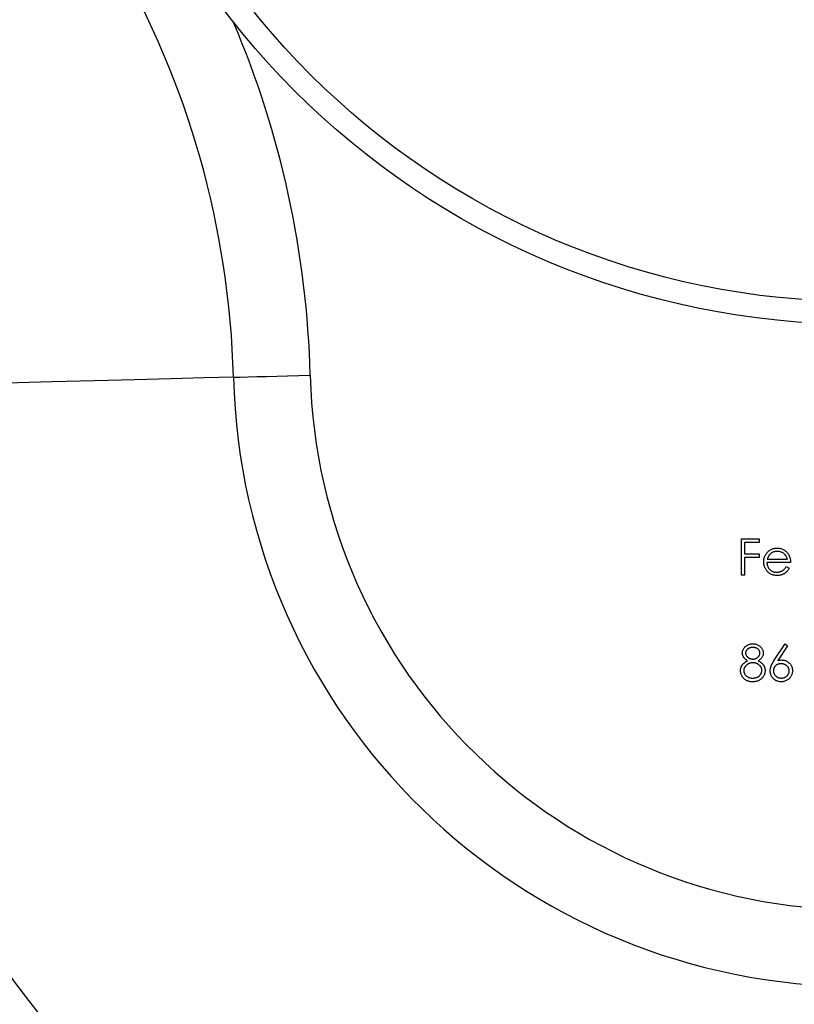
# Model space of a CAD drawing. Units: millimetres. Extents: x 10 to 584, y 10 to 410.
# Drawn here: x 473 to 490, y 200 to 221 of the extents above; entities that cross this region are included whole.
import ezdxf

# ---------------------------------------------------------------- set-up
doc = ezdxf.new("R2010")
doc.units = ezdxf.units.MM
doc.header["$LTSCALE"] = 2

msp = doc.modelspace()

# ---------------------------------------------------------------- linework, layer by layer
at = {"color": 7, "linetype": 'Continuous', "lineweight": 25}
for p, q in [((488.885, 209.72), (489.272, 209.72)), ((488.885, 208.926), (488.885, 209.72)), ((488.956, 209.638), (488.956, 209.394)), ((489.272, 209.638), (488.956, 209.638)), ((489.272, 209.72), (489.272, 209.638)), ((488.956, 209.394), (489.272, 209.394)), ((489.272, 209.394), (489.272, 209.313)), ((488.956, 209.313), (488.956, 208.926)), ((489.272, 209.313), (488.956, 209.313)), ((489.964, 209.201), (489.445, 209.201)), ((489.452, 209.272), (489.893, 209.272)), ((489.87, 209.109), (489.933, 209.076)), ((488.956, 208.926), (488.885, 208.926)), ((489.605, 207.055), (489.842, 207.417)), ((489.897, 207.374), (489.687, 207.053)), ((489.842, 207.417), (489.897, 207.374))]:
    msp.add_line(p, q, dxfattribs=at)
at = {"color": 7, "linetype": 'Continuous', "lineweight": 25, "flags": 128}
for points in [[(477.741, 213.266), (477.102, 213.25), (476.377, 213.231), (475.572, 213.211), (474.696, 213.188), (473.758, 213.165), (472.766, 213.139), (471.732, 213.113), (470.664, 213.086), (469.575, 213.058), (468.475, 213.03)], [(477.741, 213.266), (477.889, 213.27), (478.061, 213.274), (478.254, 213.279), (478.466, 213.284), (478.692, 213.29), (478.93, 213.296), (479.176, 213.302), (479.426, 213.309)]]:
    msp.add_lwpolyline(points, dxfattribs=at)
at = {"color": 7, "linetype": 'Continuous', "lineweight": 25}
for radius in [50, 17.5, 17]:
    msp.add_circle((491.455, 231.926), radius, dxfattribs=at)
for centre, radius, start, end in [((458.276, 212.77), 19.471, 1.4581, 58.5419), ((491.455, 213.615), 13.718, 181.4581, 358.5419), ((491.455, 213.615), 12.033, 181.4581, 358.5419), ((491.455, 213.615), 22.987, 181.4581, 358.5419)]:
    msp.add_arc(centre, radius, start, end, dxfattribs=at)
at = {"color": 8, "linetype": 'Continuous', "lineweight": 25}
msp.add_arc((458.276, 212.77), 21.156, 1.4581, 23.0318, dxfattribs=at)
at = {"color": 7, "linetype": 'Continuous', "lineweight": 25}
for points, knots in [([(489.374, 209.214), (489.374, 209.223), (489.374, 209.241), (489.377, 209.267), (489.383, 209.293), (489.39, 209.317), (489.399, 209.341), (489.411, 209.364), (489.425, 209.387), (489.435, 209.401), (489.44, 209.408)], [0, 0, 0, 0, 0.128045, 0.253768, 0.377428, 0.500551, 0.623296, 0.746578, 0.872348, 1, 1, 1, 1]), ([(489.44, 209.408), (489.448, 209.417), (489.462, 209.434), (489.486, 209.456), (489.512, 209.474), (489.539, 209.49), (489.569, 209.502), (489.6, 209.51), (489.633, 209.515), (489.656, 209.516), (489.667, 209.516)], [0, 0, 0, 0, 0.128835, 0.253589, 0.374643, 0.49534, 0.616325, 0.739759, 0.866842, 1, 1, 1, 1]), ([(489.521, 209.391), (489.518, 209.387), (489.51, 209.38), (489.5, 209.368), (489.49, 209.355), (489.481, 209.341), (489.473, 209.326), (489.465, 209.309), (489.458, 209.291), (489.454, 209.278), (489.452, 209.272)], [0, 0, 0, 0, 0.1099838, 0.2225805, 0.3384999, 0.4587086, 0.5855353, 0.7175177, 0.8546668, 1, 1, 1, 1]), ([(489.671, 209.445), (489.664, 209.445), (489.65, 209.445), (489.629, 209.442), (489.609, 209.438), (489.59, 209.432), (489.572, 209.424), (489.554, 209.415), (489.537, 209.403), (489.527, 209.395), (489.521, 209.391)], [0, 0, 0, 0, 0.131092, 0.259141, 0.384162, 0.505992, 0.629098, 0.750669, 0.874039, 1, 1, 1, 1]), ([(489.667, 209.516), (489.679, 209.516), (489.702, 209.515), (489.736, 209.51), (489.769, 209.501), (489.799, 209.488), (489.827, 209.472), (489.854, 209.452), (489.879, 209.429), (489.893, 209.411), (489.901, 209.402)], [0, 0, 0, 0, 0.13204, 0.259033, 0.38188, 0.502258, 0.622752, 0.744743, 0.870109, 1, 1, 1, 1]), ([(489.893, 209.272), (489.89, 209.281), (489.885, 209.3), (489.874, 209.325), (489.863, 209.347), (489.849, 209.367), (489.833, 209.384), (489.815, 209.399), (489.794, 209.412), (489.771, 209.424), (489.747, 209.433), (489.722, 209.44), (489.697, 209.444), (489.679, 209.445), (489.671, 209.445)], [0, 0, 0, 0, 0.09624, 0.185231, 0.267501, 0.3444, 0.419595, 0.496891, 0.576638, 0.660268, 0.745387, 0.83004, 0.914474, 1, 1, 1, 1]), ([(489.901, 209.402), (489.906, 209.395), (489.916, 209.382), (489.928, 209.359), (489.939, 209.336), (489.948, 209.311), (489.955, 209.285), (489.96, 209.258), (489.963, 209.23), (489.964, 209.211), (489.964, 209.201)], [0, 0, 0, 0, 0.1185218, 0.2362548, 0.3561744, 0.4772497, 0.6015399, 0.7296184, 0.8621583, 1, 1, 1, 1]), ([(489.665, 208.916), (489.654, 208.916), (489.632, 208.917), (489.601, 208.921), (489.571, 208.928), (489.543, 208.938), (489.517, 208.951), (489.493, 208.967), (489.471, 208.986), (489.451, 209.007), (489.433, 209.03), (489.417, 209.054), (489.403, 209.079), (489.393, 209.105), (489.384, 209.131), (489.378, 209.158), (489.374, 209.186), (489.374, 209.205), (489.374, 209.214)], [0, 0, 0, 0, 0.071579, 0.139629, 0.204797, 0.268135, 0.329814, 0.391301, 0.453434, 0.516552, 0.579631, 0.641119, 0.701294, 0.76081, 0.819932, 0.87892, 0.938983, 1, 1, 1, 1]), ([(489.445, 209.201), (489.445, 209.193), (489.446, 209.178), (489.449, 209.156), (489.454, 209.135), (489.461, 209.115), (489.47, 209.097), (489.48, 209.079), (489.493, 209.062), (489.507, 209.047), (489.522, 209.033), (489.539, 209.02), (489.556, 209.01), (489.575, 209.002), (489.594, 208.995), (489.614, 208.991), (489.635, 208.988), (489.649, 208.987), (489.656, 208.987)], [0, 0, 0, 0, 0.068385, 0.134476, 0.198391, 0.260753, 0.321829, 0.383037, 0.444653, 0.507398, 0.569825, 0.630778, 0.690929, 0.750945, 0.811049, 0.872331, 0.935004, 1, 1, 1, 1]), ([(489.656, 208.987), (489.664, 208.987), (489.678, 208.987), (489.699, 208.99), (489.719, 208.994), (489.74, 209), (489.759, 209.007), (489.777, 209.016), (489.794, 209.026), (489.809, 209.037), (489.824, 209.05), (489.839, 209.067), (489.855, 209.086), (489.865, 209.101), (489.87, 209.109)], [0, 0, 0, 0, 0.082592, 0.163879, 0.245659, 0.327726, 0.40861, 0.485749, 0.559169, 0.630268, 0.705306, 0.792065, 0.889796, 1, 1, 1, 1]), ([(489.933, 209.076), (489.928, 209.067), (489.918, 209.05), (489.902, 209.026), (489.884, 209.004), (489.865, 208.986), (489.844, 208.969), (489.823, 208.955), (489.8, 208.943), (489.776, 208.933), (489.751, 208.925), (489.724, 208.92), (489.695, 208.916), (489.675, 208.916), (489.665, 208.916)], [0, 0, 0, 0, 0.09337, 0.181661, 0.265874, 0.346355, 0.4246, 0.501903, 0.579992, 0.658443, 0.738672, 0.821894, 0.908801, 1, 1, 1, 1]), ([(488.905, 207.213), (488.906, 207.222), (488.907, 207.239), (488.913, 207.264), (488.922, 207.289), (488.936, 207.313), (488.952, 207.336), (488.972, 207.357), (488.995, 207.375), (489.021, 207.39), (489.048, 207.402), (489.077, 207.411), (489.107, 207.416), (489.128, 207.417), (489.138, 207.417)], [0, 0, 0, 0, 0.074058, 0.14887, 0.226668, 0.307735, 0.391157, 0.473929, 0.557928, 0.644989, 0.733364, 0.821092, 0.909287, 1, 1, 1, 1]), ([(489.021, 207.045), (489.012, 207.05), (488.994, 207.06), (488.971, 207.078), (488.951, 207.097), (488.934, 207.118), (488.921, 207.141), (488.912, 207.164), (488.906, 207.189), (488.906, 207.205), (488.905, 207.213)], [0, 0, 0, 0, 0.14586, 0.282426, 0.41085, 0.535029, 0.654701, 0.770133, 0.884556, 1, 1, 1, 1]), ([(489.134, 207.336), (489.129, 207.336), (489.118, 207.335), (489.102, 207.334), (489.087, 207.331), (489.072, 207.327), (489.058, 207.322), (489.045, 207.315), (489.033, 207.308), (489.021, 207.299), (489.011, 207.29), (489.002, 207.28), (488.994, 207.27), (488.988, 207.26), (488.983, 207.248), (488.979, 207.237), (488.977, 207.225), (488.977, 207.217), (488.977, 207.212)], [0, 0, 0, 0, 0.075243, 0.147209, 0.216447, 0.284025, 0.350655, 0.415031, 0.47963, 0.544652, 0.608044, 0.667828, 0.725114, 0.780992, 0.835527, 0.889438, 0.944072, 1, 1, 1, 1]), ([(488.977, 207.212), (488.977, 207.208), (488.977, 207.2), (488.98, 207.188), (488.983, 207.176), (488.989, 207.165), (488.995, 207.153), (489.004, 207.142), (489.014, 207.132), (489.025, 207.122), (489.037, 207.112), (489.05, 207.104), (489.063, 207.097), (489.077, 207.091), (489.091, 207.087), (489.106, 207.084), (489.121, 207.082), (489.132, 207.081), (489.137, 207.081)], [0, 0, 0, 0, 0.054564, 0.107826, 0.161924, 0.21751, 0.274498, 0.334815, 0.397555, 0.464755, 0.532901, 0.600097, 0.665354, 0.731084, 0.796883, 0.863292, 0.930831, 1, 1, 1, 1]), ([(489.292, 207.214), (489.292, 207.218), (489.292, 207.225), (489.29, 207.236), (489.287, 207.247), (489.282, 207.258), (489.276, 207.268), (489.269, 207.278), (489.261, 207.288), (489.252, 207.298), (489.241, 207.307), (489.229, 207.314), (489.216, 207.321), (489.202, 207.327), (489.187, 207.331), (489.17, 207.334), (489.153, 207.335), (489.14, 207.336), (489.134, 207.336)], [0, 0, 0, 0, 0.050902, 0.101034, 0.151084, 0.203062, 0.256248, 0.310847, 0.368769, 0.430015, 0.49252, 0.556049, 0.621996, 0.690192, 0.761385, 0.836356, 0.915487, 1, 1, 1, 1]), ([(489.137, 207.081), (489.144, 207.082), (489.157, 207.082), (489.177, 207.086), (489.196, 207.091), (489.215, 207.099), (489.232, 207.109), (489.247, 207.121), (489.261, 207.135), (489.272, 207.15), (489.281, 207.165), (489.287, 207.181), (489.291, 207.198), (489.292, 207.209), (489.292, 207.214)], [0, 0, 0, 0, 0.08969, 0.178494, 0.266838, 0.356558, 0.445334, 0.530806, 0.614076, 0.697707, 0.779142, 0.855354, 0.928557, 1, 1, 1, 1]), ([(489.138, 207.417), (489.148, 207.417), (489.168, 207.416), (489.197, 207.411), (489.225, 207.402), (489.252, 207.39), (489.277, 207.375), (489.299, 207.356), (489.318, 207.336), (489.334, 207.313), (489.347, 207.289), (489.356, 207.263), (489.362, 207.238), (489.363, 207.22), (489.363, 207.211)], [0, 0, 0, 0, 0.08941, 0.176306, 0.262626, 0.349446, 0.435498, 0.518928, 0.601355, 0.684256, 0.765807, 0.844877, 0.92228, 1, 1, 1, 1]), ([(489.363, 207.211), (489.363, 207.203), (489.362, 207.186), (489.357, 207.161), (489.348, 207.138), (489.336, 207.116), (489.32, 207.096), (489.3, 207.077), (489.277, 207.06), (489.26, 207.05), (489.251, 207.045)], [0, 0, 0, 0, 0.121904, 0.239413, 0.35541, 0.472091, 0.592859, 0.718703, 0.854892, 1, 1, 1, 1]), ([(488.865, 206.828), (488.865, 206.833), (488.865, 206.844), (488.867, 206.861), (488.87, 206.876), (488.874, 206.892), (488.879, 206.907), (488.885, 206.921), (488.893, 206.936), (488.902, 206.949), (488.912, 206.963), (488.923, 206.976), (488.936, 206.988), (488.95, 207), (488.966, 207.012), (488.983, 207.024), (489.002, 207.035), (489.015, 207.042), (489.021, 207.045)], [0, 0, 0, 0, 0.058854, 0.116315, 0.172675, 0.22878, 0.28458, 0.340257, 0.39663, 0.453507, 0.512318, 0.572648, 0.636022, 0.702363, 0.771483, 0.844184, 0.92007, 1, 1, 1, 1]), ([(489.139, 207), (489.132, 207), (489.118, 207), (489.098, 206.997), (489.078, 206.993), (489.06, 206.987), (489.042, 206.98), (489.025, 206.971), (489.009, 206.96), (488.994, 206.948), (488.981, 206.935), (488.969, 206.921), (488.959, 206.906), (488.95, 206.891), (488.944, 206.875), (488.939, 206.859), (488.937, 206.842), (488.936, 206.831), (488.936, 206.825)], [0, 0, 0, 0, 0.0712687, 0.1398118, 0.2064974, 0.2715352, 0.3360818, 0.4005284, 0.4649838, 0.5300503, 0.5944234, 0.6555827, 0.7148491, 0.7721151, 0.8289992, 0.8851222, 0.9420794, 1, 1, 1, 1]), ([(489.333, 206.833), (489.333, 206.838), (489.332, 206.849), (489.33, 206.865), (489.325, 206.88), (489.319, 206.895), (489.311, 206.909), (489.301, 206.923), (489.289, 206.937), (489.276, 206.949), (489.262, 206.961), (489.246, 206.972), (489.23, 206.98), (489.213, 206.987), (489.196, 206.993), (489.177, 206.997), (489.158, 207), (489.145, 207), (489.139, 207)], [0, 0, 0, 0, 0.057339, 0.113063, 0.169181, 0.225775, 0.283826, 0.343454, 0.405907, 0.471392, 0.538003, 0.603064, 0.667602, 0.732225, 0.797005, 0.863048, 0.930357, 1, 1, 1, 1]), ([(489.251, 207.045), (489.257, 207.042), (489.27, 207.035), (489.288, 207.025), (489.304, 207.013), (489.32, 207.002), (489.334, 206.99), (489.346, 206.978), (489.358, 206.966), (489.367, 206.953), (489.376, 206.94), (489.384, 206.926), (489.39, 206.912), (489.395, 206.897), (489.399, 206.882), (489.402, 206.866), (489.404, 206.851), (489.404, 206.84), (489.404, 206.834)], [0, 0, 0, 0, 0.079525, 0.1551, 0.22722, 0.295911, 0.362056, 0.42552, 0.485813, 0.544495, 0.60146, 0.657841, 0.713974, 0.769468, 0.82613, 0.882885, 0.940701, 1, 1, 1, 1]), ([(489.516, 206.824), (489.516, 206.833), (489.517, 206.849), (489.521, 206.875), (489.527, 206.9), (489.534, 206.922), (489.541, 206.94), (489.547, 206.955), (489.555, 206.97), (489.563, 206.986), (489.572, 207.002), (489.582, 207.019), (489.593, 207.037), (489.601, 207.049), (489.605, 207.055)], [0, 0, 0, 0, 0.097818, 0.199726, 0.305276, 0.415811, 0.474472, 0.537274, 0.603657, 0.674299, 0.749834, 0.828598, 0.912378, 1, 1, 1, 1]), ([(489.687, 207.053), (489.701, 207.056), (489.728, 207.06), (489.756, 207.061), (489.769, 207.061)], [0, 0, 0, 0, 0.512659, 1, 1, 1, 1]), ([(489.769, 207.061), (489.777, 207.061), (489.793, 207.06), (489.816, 207.057), (489.839, 207.052), (489.86, 207.044), (489.881, 207.035), (489.9, 207.023), (489.919, 207.009), (489.936, 206.993), (489.952, 206.976), (489.966, 206.958), (489.978, 206.938), (489.988, 206.917), (489.995, 206.896), (490.001, 206.873), (490.004, 206.85), (490.004, 206.834), (490.005, 206.826)], [0, 0, 0, 0, 0.0652308, 0.1284049, 0.1900671, 0.2509434, 0.3115458, 0.3728628, 0.4350237, 0.4990717, 0.5630911, 0.6255101, 0.68668, 0.7472825, 0.8085635, 0.8707421, 0.934341, 1, 1, 1, 1]), ([(489.133, 206.583), (489.123, 206.583), (489.102, 206.583), (489.072, 206.587), (489.044, 206.593), (489.017, 206.601), (488.993, 206.612), (488.971, 206.625), (488.951, 206.641), (488.933, 206.659), (488.917, 206.678), (488.903, 206.698), (488.891, 206.719), (488.881, 206.739), (488.874, 206.761), (488.869, 206.783), (488.865, 206.805), (488.865, 206.82), (488.865, 206.828)], [0, 0, 0, 0, 0.0785564, 0.1528628, 0.2235597, 0.2903749, 0.3554031, 0.4182912, 0.4803886, 0.5430726, 0.6049239, 0.6643983, 0.7219426, 0.7783749, 0.8338299, 0.8888612, 0.9440889, 1, 1, 1, 1]), ([(488.936, 206.825), (488.936, 206.818), (488.937, 206.804), (488.942, 206.783), (488.95, 206.763), (488.961, 206.744), (488.974, 206.725), (488.991, 206.71), (489.009, 206.696), (489.031, 206.684), (489.054, 206.675), (489.079, 206.669), (489.106, 206.665), (489.125, 206.664), (489.134, 206.664)], [0, 0, 0, 0, 0.074898, 0.148596, 0.224471, 0.302323, 0.381919, 0.461149, 0.542417, 0.626716, 0.714597, 0.804903, 0.900127, 1, 1, 1, 1]), ([(489.134, 206.664), (489.142, 206.664), (489.156, 206.665), (489.177, 206.667), (489.197, 206.671), (489.216, 206.677), (489.233, 206.683), (489.25, 206.692), (489.265, 206.702), (489.279, 206.714), (489.292, 206.727), (489.303, 206.741), (489.312, 206.755), (489.32, 206.769), (489.326, 206.784), (489.33, 206.8), (489.332, 206.816), (489.333, 206.827), (489.333, 206.833)], [0, 0, 0, 0, 0.076559, 0.149161, 0.218827, 0.285567, 0.350313, 0.414125, 0.477179, 0.540368, 0.602202, 0.662034, 0.719934, 0.775907, 0.831115, 0.886667, 0.942552, 1, 1, 1, 1]), ([(489.404, 206.834), (489.404, 206.827), (489.404, 206.811), (489.401, 206.789), (489.396, 206.767), (489.389, 206.746), (489.381, 206.726), (489.37, 206.707), (489.358, 206.688), (489.349, 206.676), (489.344, 206.67)], [0, 0, 0, 0, 0.128158, 0.253673, 0.377325, 0.499385, 0.622918, 0.745839, 0.871395, 1, 1, 1, 1]), ([(489.756, 206.583), (489.746, 206.583), (489.725, 206.584), (489.694, 206.59), (489.664, 206.6), (489.635, 206.613), (489.609, 206.631), (489.585, 206.651), (489.564, 206.675), (489.547, 206.702), (489.534, 206.731), (489.523, 206.761), (489.517, 206.793), (489.516, 206.814), (489.516, 206.824)], [0, 0, 0, 0, 0.084335, 0.167052, 0.249566, 0.33274, 0.415915, 0.497828, 0.580373, 0.6646, 0.749467, 0.83251, 0.915639, 1, 1, 1, 1]), ([(489.754, 206.98), (489.748, 206.979), (489.736, 206.979), (489.719, 206.977), (489.703, 206.973), (489.687, 206.968), (489.672, 206.962), (489.658, 206.954), (489.645, 206.944), (489.633, 206.934), (489.623, 206.922), (489.613, 206.909), (489.605, 206.896), (489.599, 206.883), (489.594, 206.868), (489.59, 206.853), (489.588, 206.838), (489.587, 206.827), (489.587, 206.822)], [0, 0, 0, 0, 0.070599, 0.137901, 0.203196, 0.26679, 0.329106, 0.390654, 0.452653, 0.515748, 0.577926, 0.63893, 0.698351, 0.757296, 0.816394, 0.876267, 0.936817, 1, 1, 1, 1]), ([(489.587, 206.822), (489.587, 206.816), (489.588, 206.806), (489.59, 206.79), (489.594, 206.775), (489.6, 206.761), (489.607, 206.747), (489.616, 206.734), (489.626, 206.722), (489.638, 206.71), (489.651, 206.699), (489.664, 206.69), (489.679, 206.682), (489.694, 206.676), (489.709, 206.67), (489.726, 206.667), (489.743, 206.665), (489.754, 206.664), (489.76, 206.664)], [0, 0, 0, 0, 0.061842, 0.121262, 0.180746, 0.239231, 0.298308, 0.358183, 0.420359, 0.484792, 0.549938, 0.613718, 0.676681, 0.739154, 0.8022, 0.86674, 0.93205, 1, 1, 1, 1]), ([(489.933, 206.822), (489.933, 206.827), (489.933, 206.838), (489.93, 206.853), (489.926, 206.868), (489.921, 206.883), (489.913, 206.896), (489.904, 206.909), (489.893, 206.922), (489.881, 206.934), (489.868, 206.944), (489.853, 206.954), (489.838, 206.962), (489.823, 206.968), (489.807, 206.973), (489.79, 206.977), (489.772, 206.979), (489.76, 206.979), (489.754, 206.98)], [0, 0, 0, 0, 0.061138, 0.119994, 0.178225, 0.236256, 0.294929, 0.354716, 0.41673, 0.480664, 0.545832, 0.609758, 0.672971, 0.736017, 0.799839, 0.864775, 0.931088, 1, 1, 1, 1]), ([(490.005, 206.826), (490.004, 206.815), (490.004, 206.793), (489.997, 206.761), (489.987, 206.731), (489.973, 206.702), (489.956, 206.676), (489.935, 206.653), (489.91, 206.632), (489.883, 206.615), (489.853, 206.6), (489.822, 206.59), (489.79, 206.584), (489.768, 206.583), (489.756, 206.583)], [0, 0, 0, 0, 0.0859479, 0.1691252, 0.2503991, 0.3322897, 0.4133643, 0.4941723, 0.5760217, 0.660757, 0.7457831, 0.8300436, 0.9140275, 1, 1, 1, 1]), ([(489.76, 206.664), (489.766, 206.664), (489.778, 206.665), (489.795, 206.667), (489.811, 206.67), (489.827, 206.676), (489.842, 206.682), (489.856, 206.69), (489.87, 206.699), (489.883, 206.71), (489.895, 206.722), (489.905, 206.734), (489.914, 206.747), (489.921, 206.761), (489.926, 206.775), (489.93, 206.79), (489.933, 206.806), (489.933, 206.816), (489.933, 206.822)], [0, 0, 0, 0, 0.067962, 0.133283, 0.197835, 0.260892, 0.323377, 0.38635, 0.449638, 0.514795, 0.57924, 0.641814, 0.701359, 0.760727, 0.819222, 0.878716, 0.938147, 1, 1, 1, 1]), ([(489.344, 206.67), (489.338, 206.663), (489.325, 206.649), (489.304, 206.631), (489.28, 206.616), (489.254, 206.604), (489.227, 206.594), (489.197, 206.588), (489.166, 206.584), (489.144, 206.583), (489.133, 206.583)], [0, 0, 0, 0, 0.119283, 0.237093, 0.354796, 0.474576, 0.59746, 0.724926, 0.858883, 1, 1, 1, 1])]:
    msp.add_open_spline(points, degree=3, knots=knots, dxfattribs=at)

doc.saveas('drawing.dxf')
